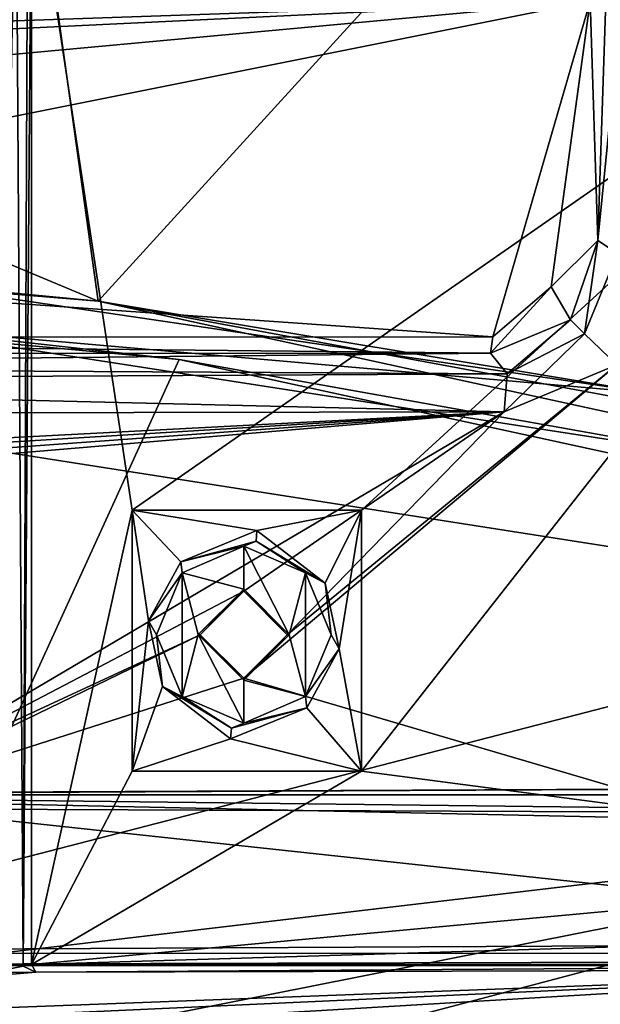
# Model space of a CAD drawing. Units: metres. Extents: x -0.309 to 0.306, y -0.318 to 0.312.
# Drawn here: x -0.088 to -0.063, y -0.105 to -0.062 of the extents above; entities that cross this region are included whole.
import ezdxf

# ---------------------------------------------------------------- set-up
doc = ezdxf.new("R2010")
doc.units = ezdxf.units.M
doc.header["$MEASUREMENT"] = 0
doc.layers.add('1', color=7, linetype='Continuous')
doc.layers.add('2', color=7, linetype='Continuous')

# ---------------------------------------------------------------- blocks, each defined once
blk = doc.blocks.new('0f7a294d-e572-4a48-b3f1-317d7bca6339')
at = {"layer": '1', "linetype": 'Continuous'}
for points in [[(2.095839, 0.047929, 0.050694), (2.092985, 0.04885, 0.050695), (2.173875, 0.297804, 0.069), (2.095839, 0.047929, 0.050694)], [(2.092985, 0.04885, 0.050695), (2.173366, 0.296238, 0.07), (2.173875, 0.297804, 0.07), (2.092985, 0.04885, 0.050695)], [(2.173875, 0.297804, 0.069), (2.092985, 0.04885, 0.050695), (2.173875, 0.297804, 0.07), (2.173875, 0.297804, 0.069)], [(2.095839, 0.047929, 0.050694), (2.173875, 0.297804, 0.069), (2.176728, 0.296877, 0.069), (2.095839, 0.047929, 0.050694)], [(2.095838, 0.047923, 0.084763), (2.095839, 0.047929, 0.050694), (2.176728, 0.296877, 0.069), (2.095838, 0.047923, 0.084763)], [(2.176219, 0.29531, 0.07), (2.095838, 0.047923, 0.084763), (2.176728, 0.296877, 0.069), (2.176219, 0.29531, 0.07)], [(2.173366, 0.296238, 0.07), (2.092985, 0.04885, 0.050695), (2.173366, 0.296237, 0.073258), (2.173366, 0.296238, 0.07)], [(2.092985, 0.04885, 0.050695), (2.170145, 0.286327, 0.089122), (2.173366, 0.296237, 0.073258), (2.092985, 0.04885, 0.050695)], [(2.173, 0.285236, 0.089114), (2.095838, 0.047923, 0.084763), (2.176219, 0.29531, 0.07), (2.173, 0.285236, 0.089114)], [(2.115746, 0.042118, 0.084983), (2.192132, 0.28808, 0.089404), (2.197903, 0.292885, 0.089608), (2.115746, 0.042118, 0.084983)], [(2.123113, 0.06364, 0.085392), (2.115746, 0.042118, 0.084983), (2.197903, 0.292885, 0.089608), (2.123113, 0.06364, 0.085392)], [(2.150738, 0.144339, 0.086922), (2.123113, 0.06364, 0.085392), (2.197903, 0.292885, 0.089608), (2.150738, 0.144339, 0.086922)], [(2.092993, 0.048926, 0.084764), (2.165476, 0.28866, 0.089148), (2.170145, 0.286327, 0.089122), (2.092993, 0.048926, 0.084764)], [(2.109473, 0.037491, 0.084779), (2.185908, 0.28545, 0.089258), (2.192132, 0.28808, 0.089404), (2.109473, 0.037491, 0.084779)], [(2.115746, 0.042118, 0.084983), (2.109473, 0.037491, 0.084779), (2.192132, 0.28808, 0.089404), (2.115746, 0.042118, 0.084983)], [(2.092985, 0.04885, 0.050695), (2.092993, 0.048926, 0.084764), (2.170145, 0.286327, 0.089122), (2.092985, 0.04885, 0.050695)], [(2.100207, 0.04596, 0.084765), (2.095838, 0.047923, 0.084763), (2.173, 0.285236, 0.089114), (2.100207, 0.04596, 0.084765)], [(2.100207, 0.04596, 0.084765), (2.173, 0.285236, 0.089114), (2.180445, 0.284604, 0.089174), (2.100207, 0.04596, 0.084765)], [(2.109473, 0.037491, 0.084779), (2.106139, 0.041405, 0.084772), (2.185908, 0.28545, 0.089258), (2.109473, 0.037491, 0.084779)], [(2.106139, 0.041405, 0.084772), (2.180445, 0.284604, 0.089174), (2.185908, 0.28545, 0.089258), (2.106139, 0.041405, 0.084772)], [(2.106139, 0.041405, 0.084772), (2.100207, 0.04596, 0.084765), (2.180445, 0.284604, 0.089174), (2.106139, 0.041405, 0.084772)], [(2.138172, 0.108197, 0.099422), (2.193225, 0.268454, 0.098819), (2.192868, 0.268619, 0.100028), (2.138172, 0.108197, 0.099422)], [(2.191744, 0.267244, 0.100578), (2.138172, 0.108197, 0.099422), (2.192868, 0.268619, 0.100028), (2.191744, 0.267244, 0.100578)], [(2.138172, 0.108197, 0.099422), (2.150738, 0.144339, 0.086922), (2.193225, 0.268454, 0.098819), (2.138172, 0.108197, 0.099422)], [(2.13696, 0.108606, 0.100408), (2.191744, 0.267244, 0.100578), (2.185564, 0.255865, 0.101796), (2.13696, 0.108606, 0.100408)], [(2.13696, 0.108606, 0.100408), (2.138172, 0.108197, 0.099422), (2.191744, 0.267244, 0.100578), (2.13696, 0.108606, 0.100408)], [(2.179687, 0.245203, 0.10308), (2.13696, 0.108606, 0.100408), (2.185564, 0.255865, 0.101796), (2.179687, 0.245203, 0.10308)], [(2.173246, 0.236044, 0.104781), (2.13696, 0.108606, 0.100408), (2.179687, 0.245203, 0.10308), (2.173246, 0.236044, 0.104781)], [(2.168711, 0.230501, 0.106052), (2.13696, 0.108606, 0.100408), (2.173246, 0.236044, 0.104781), (2.168711, 0.230501, 0.106052)]]:
    blk.add_3dface(points, dxfattribs=at)
at = {"layer": '2', "linetype": 'Continuous'}
for points in [[(2.092985, 0.04885, 0.050695), (2.173366, 0.296238, 0.07), (2.173875, 0.297804, 0.07), (2.092985, 0.04885, 0.050695)], [(2.095839, 0.047929, 0.050694), (2.092985, 0.04885, 0.050695), (2.173875, 0.297804, 0.069), (2.095839, 0.047929, 0.050694)], [(2.173875, 0.297804, 0.069), (2.092985, 0.04885, 0.050695), (2.173875, 0.297804, 0.07), (2.173875, 0.297804, 0.069)], [(2.095839, 0.047929, 0.050694), (2.173875, 0.297804, 0.069), (2.176728, 0.296877, 0.069), (2.095839, 0.047929, 0.050694)], [(2.176219, 0.29531, 0.07), (2.095838, 0.047923, 0.084763), (2.176728, 0.296877, 0.069), (2.176219, 0.29531, 0.07)], [(2.095838, 0.047923, 0.084763), (2.095839, 0.047929, 0.050694), (2.176728, 0.296877, 0.069), (2.095838, 0.047923, 0.084763)], [(2.173366, 0.296238, 0.07), (2.092985, 0.04885, 0.050695), (2.173366, 0.296237, 0.073258), (2.173366, 0.296238, 0.07)], [(2.092985, 0.04885, 0.050695), (2.170145, 0.286327, 0.089122), (2.173366, 0.296237, 0.073258), (2.092985, 0.04885, 0.050695)], [(2.173, 0.285236, 0.089114), (2.095838, 0.047923, 0.084763), (2.176219, 0.29531, 0.07), (2.173, 0.285236, 0.089114)], [(2.123113, 0.06364, 0.085392), (2.115746, 0.042118, 0.084983), (2.197903, 0.292885, 0.089608), (2.123113, 0.06364, 0.085392)], [(2.115746, 0.042118, 0.084983), (2.192132, 0.28808, 0.089404), (2.197903, 0.292885, 0.089608), (2.115746, 0.042118, 0.084983)], [(2.150738, 0.144339, 0.086922), (2.123113, 0.06364, 0.085392), (2.197903, 0.292885, 0.089608), (2.150738, 0.144339, 0.086922)], [(2.092993, 0.048926, 0.084764), (2.165476, 0.28866, 0.089148), (2.170145, 0.286327, 0.089122), (2.092993, 0.048926, 0.084764)], [(2.109473, 0.037491, 0.084779), (2.185908, 0.28545, 0.089258), (2.192132, 0.28808, 0.089404), (2.109473, 0.037491, 0.084779)], [(2.115746, 0.042118, 0.084983), (2.109473, 0.037491, 0.084779), (2.192132, 0.28808, 0.089404), (2.115746, 0.042118, 0.084983)], [(2.092985, 0.04885, 0.050695), (2.092993, 0.048926, 0.084764), (2.170145, 0.286327, 0.089122), (2.092985, 0.04885, 0.050695)], [(2.100207, 0.04596, 0.084765), (2.095838, 0.047923, 0.084763), (2.173, 0.285236, 0.089114), (2.100207, 0.04596, 0.084765)], [(2.100207, 0.04596, 0.084765), (2.173, 0.285236, 0.089114), (2.180445, 0.284604, 0.089174), (2.100207, 0.04596, 0.084765)], [(2.109473, 0.037491, 0.084779), (2.106139, 0.041405, 0.084772), (2.185908, 0.28545, 0.089258), (2.109473, 0.037491, 0.084779)], [(2.106139, 0.041405, 0.084772), (2.180445, 0.284604, 0.089174), (2.185908, 0.28545, 0.089258), (2.106139, 0.041405, 0.084772)], [(2.106139, 0.041405, 0.084772), (2.100207, 0.04596, 0.084765), (2.180445, 0.284604, 0.089174), (2.106139, 0.041405, 0.084772)], [(2.191744, 0.267244, 0.100578), (2.138172, 0.108197, 0.099422), (2.192868, 0.268619, 0.100028), (2.191744, 0.267244, 0.100578)], [(2.138172, 0.108197, 0.099422), (2.193225, 0.268454, 0.098819), (2.192868, 0.268619, 0.100028), (2.138172, 0.108197, 0.099422)], [(2.138172, 0.108197, 0.099422), (2.150738, 0.144339, 0.086922), (2.193225, 0.268454, 0.098819), (2.138172, 0.108197, 0.099422)], [(2.13696, 0.108606, 0.100408), (2.138172, 0.108197, 0.099422), (2.191744, 0.267244, 0.100578), (2.13696, 0.108606, 0.100408)], [(2.13696, 0.108606, 0.100408), (2.191744, 0.267244, 0.100578), (2.185564, 0.255865, 0.101796), (2.13696, 0.108606, 0.100408)], [(2.179687, 0.245203, 0.10308), (2.13696, 0.108606, 0.100408), (2.185564, 0.255865, 0.101796), (2.179687, 0.245203, 0.10308)], [(2.173246, 0.236044, 0.104781), (2.13696, 0.108606, 0.100408), (2.179687, 0.245203, 0.10308), (2.173246, 0.236044, 0.104781)], [(2.168711, 0.230501, 0.106052), (2.13696, 0.108606, 0.100408), (2.173246, 0.236044, 0.104781), (2.168711, 0.230501, 0.106052)]]:
    blk.add_3dface(points, dxfattribs=at)
blk = doc.blocks.new('20ecacf0-1975-4475-af4f-0bb95ee500d8')
at = {"layer": '1', "color": 8, "linetype": 'Continuous', "true_color": 0x7e7e7e}
for points in [[(2.15667, -0.902427, 0.451799), (2.142278, -0.898177, 0.455082), (2.190886, -0.908772, 0.45355), (2.15667, -0.902427, 0.451799)], [(2.187333, -0.906204, 0.453617), (2.16223, -0.901716, 0.451646), (2.20091, -0.907708, 0.449747), (2.187333, -0.906204, 0.453617)], [(2.166469, -0.904708, 0.451535), (2.15667, -0.902427, 0.451799), (2.190886, -0.908772, 0.45355), (2.166469, -0.904708, 0.451535)], [(2.199788, -0.909613, 0.449859), (2.190886, -0.908772, 0.45355), (2.213507, -0.910651, 0.451764), (2.199788, -0.909613, 0.449859)]]:
    blk.add_3dface(points, dxfattribs=at)
at = {"layer": '2', "color": 8, "linetype": 'Continuous', "true_color": 0x7e7e7e}
for points in [[(2.120385, -0.835111, 0.452958), (2.145045, -0.89701, 0.455181), (2.174883, -0.835115, 0.451495), (2.120385, -0.835111, 0.452958)], [(2.174883, -0.835115, 0.451495), (2.145045, -0.89701, 0.455181), (2.197763, -0.883383, 0.452441), (2.174883, -0.835115, 0.451495)], [(2.174883, -0.835115, 0.451495), (2.197763, -0.883383, 0.452441), (2.230422, -0.838509, 0.44681), (2.174883, -0.835115, 0.451495)], [(1.934953, -0.861471, 0.356658), (2.263481, -0.849412, 0.357039), (2.273475, -0.91441, 0.355441), (1.934953, -0.861471, 0.356658)], [(1.934952, -0.980109, 0.3549), (1.934953, -0.861471, 0.356658), (2.276818, -0.980109, 0.3549), (1.934952, -0.980109, 0.3549)], [(1.934953, -0.861471, 0.356658), (2.273475, -0.91441, 0.355441), (2.276818, -0.980109, 0.3549), (1.934953, -0.861471, 0.356658)], [(2.145045, -0.89701, 0.455181), (2.187333, -0.906204, 0.453617), (2.197763, -0.883383, 0.452441), (2.145045, -0.89701, 0.455181)], [(2.197763, -0.883383, 0.452441), (2.187333, -0.906204, 0.453617), (2.213831, -0.90867, 0.451702), (2.197763, -0.883383, 0.452441)], [(2.145045, -0.89701, 0.455181), (2.16223, -0.901716, 0.451646), (2.187333, -0.906204, 0.453617), (2.145045, -0.89701, 0.455181)], [(2.142278, -0.898177, 0.455082), (2.147884, -0.95593, 0.455255), (2.190886, -0.908772, 0.45355), (2.142278, -0.898177, 0.455082)], [(2.15667, -0.902427, 0.451799), (2.142278, -0.898177, 0.455082), (2.190886, -0.908772, 0.45355), (2.15667, -0.902427, 0.451799)], [(2.16223, -0.901716, 0.451646), (2.166469, -0.904708, 0.451535), (2.20091, -0.907708, 0.449747), (2.16223, -0.901716, 0.451646)], [(2.187333, -0.906204, 0.453617), (2.16223, -0.901716, 0.451646), (2.20091, -0.907708, 0.449747), (2.187333, -0.906204, 0.453617)], [(2.166469, -0.904708, 0.451535), (2.15667, -0.902427, 0.451799), (2.190886, -0.908772, 0.45355), (2.166469, -0.904708, 0.451535)], [(2.166469, -0.904708, 0.451535), (2.199788, -0.909613, 0.449859), (2.20091, -0.907708, 0.449747), (2.166469, -0.904708, 0.451535)], [(2.166469, -0.904708, 0.451535), (2.190886, -0.908772, 0.45355), (2.199788, -0.909613, 0.449859), (2.166469, -0.904708, 0.451535)], [(2.187333, -0.906204, 0.453617), (2.20091, -0.907708, 0.449747), (2.213831, -0.90867, 0.451702), (2.187333, -0.906204, 0.453617)], [(2.190886, -0.908772, 0.45355), (2.147884, -0.95593, 0.455255), (2.200855, -0.980109, 0.453225), (2.190886, -0.908772, 0.45355)], [(2.190886, -0.908772, 0.45355), (2.200855, -0.980109, 0.453225), (2.245581, -0.931648, 0.44819), (2.190886, -0.908772, 0.45355)], [(2.199788, -0.909613, 0.449859), (2.190886, -0.908772, 0.45355), (2.213507, -0.910651, 0.451764), (2.199788, -0.909613, 0.449859)], [(2.213507, -0.910651, 0.451764), (2.190886, -0.908772, 0.45355), (2.245581, -0.931648, 0.44819), (2.213507, -0.910651, 0.451764)]]:
    blk.add_3dface(points, dxfattribs=at)
blk = doc.blocks.new('74038a9b-8523-4eea-bf88-38c6627c9ced')
at = {"layer": '1', "color": 18, "linetype": 'Continuous', "true_color": 0x000000}
for points in [[(2.143411, 1.113773, 0.305539), (2.200019, 1.128753, 0.3054), (2.217385, 1.128454, 0.305404), (2.143411, 1.113773, 0.305539)], [(2.143411, 1.113773, 0.305539), (2.147118, 1.124891, 0.3054), (2.200019, 1.128753, 0.3054), (2.143411, 1.113773, 0.305539)], [(2.143411, 1.113773, 0.305539), (2.217385, 1.128454, 0.305404), (2.214194, 1.122123, 0.305529), (2.143411, 1.113773, 0.305539)], [(2.147388, 1.123814, 0.351924), (2.150965, 1.120622, 0.351918), (2.197371, 1.123374, 0.351915), (2.147388, 1.123814, 0.351924)], [(2.150965, 1.120622, 0.351918), (2.193619, 1.120714, 0.351857), (2.226145, 1.123454, 0.351976), (2.150965, 1.120622, 0.351918)], [(2.203116, 1.123009, 0.35203), (2.150965, 1.120622, 0.351918), (2.226145, 1.123454, 0.351976), (2.203116, 1.123009, 0.35203)], [(2.193619, 1.120714, 0.351857), (2.195592, 1.12074, 0.351941), (2.226145, 1.123454, 0.351976), (2.193619, 1.120714, 0.351857)], [(2.197371, 1.123374, 0.351915), (2.150965, 1.120622, 0.351918), (2.203116, 1.123009, 0.35203), (2.197371, 1.123374, 0.351915)], [(2.214428, 1.113487, 0.305693), (2.143411, 1.113773, 0.305539), (2.214194, 1.122123, 0.305529), (2.214428, 1.113487, 0.305693)], [(2.026451, 1.120391, 0.3142), (1.869775, 1.120391, 0.309), (2.214985, 1.120391, 0.309), (2.026451, 1.120391, 0.3142)], [(1.869775, 1.120391, 0.309), (2.214985, 1.112892, 0.308934), (2.214985, 1.120391, 0.309), (1.869775, 1.120391, 0.309)], [(1.869775, 1.120391, 0.309), (2.142322, 1.112556, 0.308931), (2.214985, 1.112892, 0.308934), (1.869775, 1.120391, 0.309)], [(2.04352, 1.120385, 0.3142), (2.026451, 1.120391, 0.3142), (2.214985, 1.120391, 0.309), (2.04352, 1.120385, 0.3142)], [(2.043597, 1.120405, 0.325101), (2.04352, 1.120385, 0.3142), (2.214985, 1.120391, 0.309), (2.043597, 1.120405, 0.325101)], [(2.043597, 1.120405, 0.325101), (2.215829, 1.120442, 0.325107), (2.227622, 1.120442, 0.325239), (2.043597, 1.120405, 0.325101)], [(2.043603, 1.119958, 0.326007), (2.043597, 1.120405, 0.325101), (2.227622, 1.120442, 0.325239), (2.043603, 1.119958, 0.326007)], [(2.043597, 1.120405, 0.325101), (2.214985, 1.120391, 0.309), (2.215829, 1.120442, 0.325107), (2.043597, 1.120405, 0.325101)], [(2.228889, 1.119867, 0.326105), (2.043603, 1.119958, 0.326007), (2.227622, 1.120442, 0.325239), (2.228889, 1.119867, 0.326105)], [(2.151306, 1.120389, 0.3419), (2.149118, 1.119031, 0.3419), (2.193822, 1.120377, 0.3419), (2.151306, 1.120389, 0.3419)], [(2.150965, 1.120622, 0.351918), (2.151199, 1.120443, 0.351478), (2.193619, 1.120714, 0.351857), (2.150965, 1.120622, 0.351918)], [(2.151199, 1.120443, 0.351478), (2.193822, 1.120377, 0.3419), (2.193619, 1.120714, 0.351857), (2.151199, 1.120443, 0.351478)], [(2.151199, 1.120443, 0.351478), (2.151306, 1.120389, 0.3419), (2.193822, 1.120377, 0.3419), (2.151199, 1.120443, 0.351478)], [(2.193619, 1.120714, 0.351857), (2.194179, 1.120459, 0.351846), (2.195592, 1.12074, 0.351941), (2.193619, 1.120714, 0.351857)], [(2.193619, 1.120714, 0.351857), (2.193822, 1.120377, 0.3419), (2.194179, 1.120459, 0.351846), (2.193619, 1.120714, 0.351857)], [(2.193822, 1.071054, 0.3419), (2.193976, 1.070904, 0.350525), (2.194179, 1.120459, 0.351846), (2.193822, 1.071054, 0.3419)], [(2.193822, 1.120377, 0.3419), (2.193822, 1.071054, 0.3419), (2.194179, 1.120459, 0.351846), (2.193822, 1.120377, 0.3419)], [(2.194179, 1.120459, 0.351846), (2.193976, 1.070904, 0.350525), (2.194491, 1.071285, 0.350969), (2.194179, 1.120459, 0.351846)], [(2.194179, 1.120459, 0.351846), (2.194491, 1.071285, 0.350969), (2.195592, 1.12074, 0.351941), (2.194179, 1.120459, 0.351846)], [(2.144875, 1.119442, 0.326081), (2.043603, 1.119958, 0.326007), (2.228889, 1.119867, 0.326105), (2.144875, 1.119442, 0.326081)], [(2.147354, 1.116091, 0.3419), (2.179315, 1.111881, 0.3419), (2.193822, 1.120377, 0.3419), (2.147354, 1.116091, 0.3419)], [(2.149118, 1.119031, 0.3419), (2.147354, 1.116091, 0.3419), (2.193822, 1.120377, 0.3419), (2.149118, 1.119031, 0.3419)], [(2.179315, 1.111881, 0.3419), (2.189385, 1.111881, 0.3419), (2.193822, 1.120377, 0.3419), (2.179315, 1.111881, 0.3419)], [(2.189385, 1.111881, 0.3419), (2.189385, 1.100421, 0.3419), (2.193822, 1.120377, 0.3419), (2.189385, 1.111881, 0.3419)], [(2.189385, 1.100421, 0.3419), (2.193822, 1.071054, 0.3419), (2.193822, 1.120377, 0.3419), (2.189385, 1.100421, 0.3419)], [(2.201711, 1.113319, 0.326134), (2.144875, 1.119442, 0.326081), (2.228889, 1.119867, 0.326105), (2.201711, 1.113319, 0.326134)], [(2.184485, 1.107802, 0.326182), (2.144875, 1.119442, 0.326081), (2.201711, 1.113319, 0.326134), (2.184485, 1.107802, 0.326182)], [(2.16809, 1.094029, 0.326303), (2.144875, 1.119442, 0.326081), (2.184485, 1.107802, 0.326182), (2.16809, 1.094029, 0.326303)], [(2.147354, 1.116091, 0.3419), (2.147249, 1.071055, 0.3419), (2.179315, 1.111881, 0.3419), (2.147354, 1.116091, 0.3419)], [(2.143411, 1.113773, 0.305539), (2.214428, 1.113487, 0.305693), (2.214985, 1.112928, 0.306882), (2.143411, 1.113773, 0.305539)], [(2.143448, 1.112928, 0.306881), (2.143411, 1.113773, 0.305539), (2.214985, 1.112928, 0.306882), (2.143448, 1.112928, 0.306881)], [(2.186396, 1.105891, 0.326199), (2.184485, 1.107802, 0.326182), (2.201711, 1.113319, 0.326134), (2.186396, 1.105891, 0.326199)], [(2.201489, 1.11288, 0.326138), (2.186396, 1.105891, 0.326199), (2.201711, 1.113319, 0.326134), (2.201489, 1.11288, 0.326138)], [(2.142322, 1.112556, 0.308931), (2.143448, 1.112928, 0.306881), (2.214985, 1.112928, 0.306882), (2.142322, 1.112556, 0.308931)], [(2.214985, 1.112892, 0.308934), (2.142322, 1.112556, 0.308931), (2.214985, 1.112928, 0.306882), (2.214985, 1.112892, 0.308934)], [(2.173041, 1.096091, 0.326285), (2.184485, 1.10398, 0.326216), (2.201489, 1.11288, 0.326138), (2.173041, 1.096091, 0.326285)], [(2.201601, 1.098506, 0.326264), (2.173041, 1.096091, 0.326285), (2.201489, 1.11288, 0.326138), (2.201601, 1.098506, 0.326264)], [(2.184485, 1.10398, 0.326216), (2.186396, 1.105891, 0.326199), (2.201489, 1.11288, 0.326138), (2.184485, 1.10398, 0.326216)], [(2.147249, 1.071055, 0.3419), (2.179315, 1.100421, 0.3419), (2.179315, 1.111881, 0.3419), (2.147249, 1.071055, 0.3419)], [(2.179315, 1.111881, 0.3304), (2.185066, 1.110473, 0.330413), (2.189385, 1.111881, 0.3304), (2.179315, 1.111881, 0.3304)], [(2.179315, 1.111881, 0.3304), (2.179315, 1.100421, 0.3304), (2.180295, 1.106507, 0.330534), (2.179315, 1.111881, 0.3304)], [(2.179315, 1.100421, 0.3419), (2.179315, 1.100421, 0.3304), (2.179315, 1.111881, 0.3419), (2.179315, 1.100421, 0.3419)], [(2.179315, 1.111881, 0.3304), (2.189385, 1.111881, 0.3304), (2.189385, 1.111881, 0.3419), (2.179315, 1.111881, 0.3304)], [(2.179315, 1.100421, 0.3304), (2.179315, 1.111881, 0.3304), (2.179315, 1.111881, 0.3419), (2.179315, 1.100421, 0.3304)], [(2.179315, 1.111881, 0.3304), (2.181715, 1.109101, 0.330529), (2.185066, 1.110473, 0.330413), (2.179315, 1.111881, 0.3304)], [(2.179315, 1.111881, 0.3304), (2.180295, 1.106507, 0.330534), (2.181715, 1.109101, 0.330529), (2.179315, 1.111881, 0.3304)], [(2.179315, 1.111881, 0.3419), (2.179315, 1.111881, 0.3304), (2.189385, 1.111881, 0.3419), (2.179315, 1.111881, 0.3419)], [(2.185066, 1.110473, 0.330413), (2.188058, 1.108161, 0.330535), (2.189385, 1.111881, 0.3304), (2.185066, 1.110473, 0.330413)], [(2.188058, 1.108161, 0.330535), (2.188676, 1.105275, 0.330534), (2.189385, 1.111881, 0.3304), (2.188058, 1.108161, 0.330535)], [(2.188676, 1.105275, 0.330534), (2.189385, 1.100421, 0.3304), (2.189385, 1.111881, 0.3304), (2.188676, 1.105275, 0.330534)], [(2.189385, 1.100421, 0.3304), (2.189385, 1.100421, 0.3419), (2.189385, 1.111881, 0.3304), (2.189385, 1.100421, 0.3304)], [(2.189385, 1.111881, 0.3304), (2.189385, 1.100421, 0.3419), (2.189385, 1.111881, 0.3419), (2.189385, 1.111881, 0.3304)], [(2.181715, 1.109101, 0.330529), (2.185028, 1.11, 0.330815), (2.185066, 1.110473, 0.330413), (2.181715, 1.109101, 0.330529)], [(2.185066, 1.110473, 0.330413), (2.185028, 1.11, 0.330815), (2.188058, 1.108161, 0.330535), (2.185066, 1.110473, 0.330413)], [(2.181715, 1.109101, 0.330529), (2.184488, 1.109779, 0.336274), (2.185028, 1.11, 0.330815), (2.181715, 1.109101, 0.330529)], [(2.185028, 1.11, 0.330815), (2.184488, 1.109779, 0.336274), (2.187193, 1.10861, 0.33622), (2.185028, 1.11, 0.330815)], [(2.185028, 1.11, 0.330815), (2.187193, 1.10861, 0.33622), (2.188058, 1.108161, 0.330535), (2.185028, 1.11, 0.330815)], [(2.181715, 1.109101, 0.330529), (2.181771, 1.108612, 0.336213), (2.184488, 1.109779, 0.336274), (2.181715, 1.109101, 0.330529)], [(2.181771, 1.108612, 0.336213), (2.184485, 1.107891, 0.3364), (2.184488, 1.109779, 0.336274), (2.181771, 1.108612, 0.336213)], [(2.184488, 1.109779, 0.336274), (2.184485, 1.107891, 0.3364), (2.186485, 1.105883, 0.3364), (2.184488, 1.109779, 0.336274)], [(2.184488, 1.109779, 0.336274), (2.186485, 1.105883, 0.3364), (2.187193, 1.10861, 0.33622), (2.184488, 1.109779, 0.336274)], [(2.180295, 1.106507, 0.330534), (2.181771, 1.108612, 0.336213), (2.181715, 1.109101, 0.330529), (2.180295, 1.106507, 0.330534)], [(2.180295, 1.106507, 0.330534), (2.180647, 1.105889, 0.336218), (2.181771, 1.108612, 0.336213), (2.180295, 1.106507, 0.330534)], [(2.181771, 1.108612, 0.336213), (2.180647, 1.105889, 0.336218), (2.181778, 1.103172, 0.33622), (2.181771, 1.108612, 0.336213)], [(2.181771, 1.108612, 0.336213), (2.182486, 1.105899, 0.3364), (2.184485, 1.107891, 0.3364), (2.181771, 1.108612, 0.336213)], [(2.181771, 1.108612, 0.336213), (2.181778, 1.103172, 0.33622), (2.182486, 1.105899, 0.3364), (2.181771, 1.108612, 0.336213)], [(2.187193, 1.10861, 0.33622), (2.186485, 1.105883, 0.3364), (2.1872, 1.10317, 0.336213), (2.187193, 1.10861, 0.33622)], [(2.187193, 1.10861, 0.33622), (2.1872, 1.10317, 0.336213), (2.188324, 1.105893, 0.336218), (2.187193, 1.10861, 0.33622)], [(2.188058, 1.108161, 0.330535), (2.187193, 1.10861, 0.33622), (2.188324, 1.105893, 0.336218), (2.188058, 1.108161, 0.330535)], [(2.182486, 1.105899, 0.3364), (2.184485, 1.107802, 0.326182), (2.184485, 1.107891, 0.3364), (2.182486, 1.105899, 0.3364)], [(2.184485, 1.107891, 0.3364), (2.184485, 1.107802, 0.326182), (2.186396, 1.105891, 0.326199), (2.184485, 1.107891, 0.3364)], [(2.184485, 1.107891, 0.3364), (2.186396, 1.105891, 0.326199), (2.186485, 1.105883, 0.3364), (2.184485, 1.107891, 0.3364)], [(2.188058, 1.108161, 0.330535), (2.188324, 1.105893, 0.336218), (2.188676, 1.105275, 0.330534), (2.188058, 1.108161, 0.330535)], [(2.182575, 1.105891, 0.326199), (2.16809, 1.094029, 0.326303), (2.184485, 1.107802, 0.326182), (2.182575, 1.105891, 0.326199)], [(2.182486, 1.105899, 0.3364), (2.182575, 1.105891, 0.326199), (2.184485, 1.107802, 0.326182), (2.182486, 1.105899, 0.3364)], [(2.180295, 1.106507, 0.330534), (2.179315, 1.100421, 0.3304), (2.180913, 1.103621, 0.330535), (2.180295, 1.106507, 0.330534)], [(2.180647, 1.105889, 0.336218), (2.180295, 1.106507, 0.330534), (2.180913, 1.103621, 0.330535), (2.180647, 1.105889, 0.336218)], [(2.173041, 1.096091, 0.326285), (2.16809, 1.094029, 0.326303), (2.182575, 1.105891, 0.326199), (2.173041, 1.096091, 0.326285)], [(2.173041, 1.096091, 0.326285), (2.182575, 1.105891, 0.326199), (2.184485, 1.10398, 0.326216), (2.173041, 1.096091, 0.326285)], [(2.180647, 1.105889, 0.336218), (2.180913, 1.103621, 0.330535), (2.181778, 1.103172, 0.33622), (2.180647, 1.105889, 0.336218)], [(2.182486, 1.105899, 0.3364), (2.181778, 1.103172, 0.33622), (2.184483, 1.102002, 0.336274), (2.182486, 1.105899, 0.3364)], [(2.182575, 1.105891, 0.326199), (2.182486, 1.105899, 0.3364), (2.184485, 1.103891, 0.3364), (2.182575, 1.105891, 0.326199)], [(2.182486, 1.105899, 0.3364), (2.184483, 1.102002, 0.336274), (2.184485, 1.103891, 0.3364), (2.182486, 1.105899, 0.3364)], [(2.182575, 1.105891, 0.326199), (2.184485, 1.103891, 0.3364), (2.184485, 1.10398, 0.326216), (2.182575, 1.105891, 0.326199)], [(2.186396, 1.105891, 0.326199), (2.184485, 1.10398, 0.326216), (2.186485, 1.105883, 0.3364), (2.186396, 1.105891, 0.326199)], [(2.184485, 1.10398, 0.326216), (2.184485, 1.103891, 0.3364), (2.186485, 1.105883, 0.3364), (2.184485, 1.10398, 0.326216)], [(2.186485, 1.105883, 0.3364), (2.184485, 1.103891, 0.3364), (2.1872, 1.10317, 0.336213), (2.186485, 1.105883, 0.3364)], [(2.188324, 1.105893, 0.336218), (2.1872, 1.10317, 0.336213), (2.188676, 1.105275, 0.330534), (2.188324, 1.105893, 0.336218)], [(2.1872, 1.10317, 0.336213), (2.187256, 1.102681, 0.330529), (2.188676, 1.105275, 0.330534), (2.1872, 1.10317, 0.336213)], [(2.188676, 1.105275, 0.330534), (2.187256, 1.102681, 0.330529), (2.189385, 1.100421, 0.3304), (2.188676, 1.105275, 0.330534)], [(2.180913, 1.103621, 0.330535), (2.179315, 1.100421, 0.3304), (2.183905, 1.101309, 0.330413), (2.180913, 1.103621, 0.330535)], [(2.181778, 1.103172, 0.33622), (2.180913, 1.103621, 0.330535), (2.183943, 1.101782, 0.330815), (2.181778, 1.103172, 0.33622)], [(2.180913, 1.103621, 0.330535), (2.183905, 1.101309, 0.330413), (2.183943, 1.101782, 0.330815), (2.180913, 1.103621, 0.330535)], [(2.184485, 1.103891, 0.3364), (2.184483, 1.102002, 0.336274), (2.1872, 1.10317, 0.336213), (2.184485, 1.103891, 0.3364)], [(2.181778, 1.103172, 0.33622), (2.183943, 1.101782, 0.330815), (2.184483, 1.102002, 0.336274), (2.181778, 1.103172, 0.33622)], [(2.184483, 1.102002, 0.336274), (2.187256, 1.102681, 0.330529), (2.1872, 1.10317, 0.336213), (2.184483, 1.102002, 0.336274)], [(2.187256, 1.102681, 0.330529), (2.183905, 1.101309, 0.330413), (2.189385, 1.100421, 0.3304), (2.187256, 1.102681, 0.330529)], [(2.183943, 1.101782, 0.330815), (2.183905, 1.101309, 0.330413), (2.187256, 1.102681, 0.330529), (2.183943, 1.101782, 0.330815)], [(2.184483, 1.102002, 0.336274), (2.183943, 1.101782, 0.330815), (2.187256, 1.102681, 0.330529), (2.184483, 1.102002, 0.336274)], [(2.183905, 1.101309, 0.330413), (2.179315, 1.100421, 0.3304), (2.189385, 1.100421, 0.3304), (2.183905, 1.101309, 0.330413)], [(2.179315, 1.100421, 0.3419), (2.147249, 1.071055, 0.3419), (2.189385, 1.100421, 0.3419), (2.179315, 1.100421, 0.3419)], [(2.189385, 1.100421, 0.3419), (2.147249, 1.071055, 0.3419), (2.193822, 1.071054, 0.3419), (2.189385, 1.100421, 0.3419)], [(2.189385, 1.100421, 0.3304), (2.179315, 1.100421, 0.3419), (2.189385, 1.100421, 0.3419), (2.189385, 1.100421, 0.3304)], [(2.179315, 1.100421, 0.3304), (2.179315, 1.100421, 0.3419), (2.189385, 1.100421, 0.3304), (2.179315, 1.100421, 0.3304)], [(2.173041, 1.096091, 0.326285), (2.206371, 1.098506, 0.326264), (2.2126, 1.098506, 0.326264), (2.173041, 1.096091, 0.326285)], [(2.173041, 1.096091, 0.326285), (2.2126, 1.098506, 0.326264), (2.216983, 1.098393, 0.326265), (2.173041, 1.096091, 0.326285)], [(2.173041, 1.096091, 0.326285), (2.201601, 1.098506, 0.326264), (2.206371, 1.098506, 0.326264), (2.173041, 1.096091, 0.326285)], [(2.173041, 1.096091, 0.326285), (2.216983, 1.098393, 0.326265), (2.230021, 1.096194, 0.326378), (2.173041, 1.096091, 0.326285)], [(2.22996, 1.094716, 0.326995), (2.173041, 1.096091, 0.326285), (2.230021, 1.096194, 0.326378), (2.22996, 1.094716, 0.326995)], [(2.169512, 1.092664, 0.328058), (2.16809, 1.094029, 0.326303), (2.173041, 1.096091, 0.326285), (2.169512, 1.092664, 0.328058)], [(2.169512, 1.092664, 0.328058), (2.173041, 1.096091, 0.326285), (2.17291, 1.094429, 0.327059), (2.169512, 1.092664, 0.328058)], [(2.17291, 1.094429, 0.327059), (2.173041, 1.096091, 0.326285), (2.22996, 1.094716, 0.326995), (2.17291, 1.094429, 0.327059)], [(2.170128, 1.09205, 0.335084), (2.169512, 1.092664, 0.328058), (2.17291, 1.094429, 0.327059), (2.170128, 1.09205, 0.335084)], [(2.170128, 1.09205, 0.335084), (2.17291, 1.094429, 0.327059), (2.173647, 1.093511, 0.335031), (2.170128, 1.09205, 0.335084)], [(2.230078, 1.0941, 0.328282), (2.17291, 1.094429, 0.327059), (2.22996, 1.094716, 0.326995), (2.230078, 1.0941, 0.328282)], [(2.173647, 1.093511, 0.335031), (2.17291, 1.094429, 0.327059), (2.230078, 1.0941, 0.328282), (2.173647, 1.093511, 0.335031)], [(2.168066, 1.08913, 0.328171), (2.16809, 1.094029, 0.326303), (2.169512, 1.092664, 0.328058), (2.168066, 1.08913, 0.328171)], [(2.173647, 1.093511, 0.335031), (2.230078, 1.0941, 0.328282), (2.244093, 1.093523, 0.335496), (2.173647, 1.093511, 0.335031)], [(2.170974, 1.090605, 0.336414), (2.170128, 1.09205, 0.335084), (2.173647, 1.093511, 0.335031), (2.170974, 1.090605, 0.336414)], [(2.173545, 1.092792, 0.336213), (2.170974, 1.090605, 0.336414), (2.173647, 1.093511, 0.335031), (2.173545, 1.092792, 0.336213)], [(2.173545, 1.092792, 0.336213), (2.173647, 1.093511, 0.335031), (2.241468, 1.092827, 0.336223), (2.173545, 1.092792, 0.336213)], [(2.241468, 1.092827, 0.336223), (2.173647, 1.093511, 0.335031), (2.244093, 1.093523, 0.335496), (2.241468, 1.092827, 0.336223)], [(2.169258, 1.078041, 0.336325), (2.170974, 1.090605, 0.336414), (2.173545, 1.092792, 0.336213), (2.169258, 1.078041, 0.336325)], [(2.169258, 1.078041, 0.336325), (2.173545, 1.092792, 0.336213), (2.225037, 1.089191, 0.3364), (2.169258, 1.078041, 0.336325)], [(2.225037, 1.089191, 0.3364), (2.173545, 1.092792, 0.336213), (2.241468, 1.092827, 0.336223), (2.225037, 1.089191, 0.3364)], [(2.168922, 1.088565, 0.335809), (2.168066, 1.08913, 0.328171), (2.169512, 1.092664, 0.328058), (2.168922, 1.088565, 0.335809)], [(2.168922, 1.088565, 0.335809), (2.169512, 1.092664, 0.328058), (2.170128, 1.09205, 0.335084), (2.168922, 1.088565, 0.335809)], [(2.168922, 1.088565, 0.335809), (2.170128, 1.09205, 0.335084), (2.170974, 1.090605, 0.336414), (2.168922, 1.088565, 0.335809)], [(2.169258, 1.078041, 0.336325), (2.168922, 1.088565, 0.335809), (2.170974, 1.090605, 0.336414), (2.169258, 1.078041, 0.336325)], [(2.168071, 1.080038, 0.328253), (2.168066, 1.08913, 0.328171), (2.168922, 1.088565, 0.335809), (2.168071, 1.080038, 0.328253)], [(2.225037, 1.083191, 0.3364), (2.169258, 1.078041, 0.336325), (2.225037, 1.089191, 0.3364), (2.225037, 1.083191, 0.3364)], [(2.16857, 1.078041, 0.335142), (2.168071, 1.080038, 0.328253), (2.168922, 1.088565, 0.335809), (2.16857, 1.078041, 0.335142)], [(2.16857, 1.078041, 0.335142), (2.168922, 1.088565, 0.335809), (2.169258, 1.078041, 0.336325), (2.16857, 1.078041, 0.335142)], [(2.225262, 1.080719, 0.3364), (2.169258, 1.078041, 0.336325), (2.225037, 1.083191, 0.3364), (2.225262, 1.080719, 0.3364)], [(2.169258, 1.078041, 0.336325), (2.225262, 1.080719, 0.3364), (2.247311, 1.080717, 0.3364), (2.169258, 1.078041, 0.336325)], [(2.169258, 1.078041, 0.336325), (2.247311, 1.080717, 0.3364), (2.259241, 1.078041, 0.336458), (2.169258, 1.078041, 0.336325)]]:
    blk.add_3dface(points, dxfattribs=at)
at = {"layer": '2', "color": 18, "linetype": 'Continuous', "true_color": 0x000000}
for points in [[(2.143411, 1.113773, 0.305539), (2.147118, 1.124891, 0.3054), (2.200019, 1.128753, 0.3054), (2.143411, 1.113773, 0.305539)], [(2.143411, 1.113773, 0.305539), (2.200019, 1.128753, 0.3054), (2.217385, 1.128454, 0.305404), (2.143411, 1.113773, 0.305539)], [(2.143411, 1.113773, 0.305539), (2.217385, 1.128454, 0.305404), (2.214194, 1.122123, 0.305529), (2.143411, 1.113773, 0.305539)], [(2.147388, 1.123814, 0.351924), (2.150965, 1.120622, 0.351918), (2.197371, 1.123374, 0.351915), (2.147388, 1.123814, 0.351924)], [(2.203116, 1.123009, 0.35203), (2.150965, 1.120622, 0.351918), (2.226145, 1.123454, 0.351976), (2.203116, 1.123009, 0.35203)], [(2.150965, 1.120622, 0.351918), (2.193619, 1.120714, 0.351857), (2.226145, 1.123454, 0.351976), (2.150965, 1.120622, 0.351918)], [(2.193619, 1.120714, 0.351857), (2.195592, 1.12074, 0.351941), (2.226145, 1.123454, 0.351976), (2.193619, 1.120714, 0.351857)], [(2.197371, 1.123374, 0.351915), (2.150965, 1.120622, 0.351918), (2.203116, 1.123009, 0.35203), (2.197371, 1.123374, 0.351915)], [(2.214428, 1.113487, 0.305693), (2.143411, 1.113773, 0.305539), (2.214194, 1.122123, 0.305529), (2.214428, 1.113487, 0.305693)], [(2.026451, 1.120391, 0.3142), (1.869775, 1.120391, 0.309), (2.214985, 1.120391, 0.309), (2.026451, 1.120391, 0.3142)], [(1.869775, 1.120391, 0.309), (2.142322, 1.112556, 0.308931), (2.214985, 1.112892, 0.308934), (1.869775, 1.120391, 0.309)], [(1.869775, 1.120391, 0.309), (2.214985, 1.112892, 0.308934), (2.214985, 1.120391, 0.309), (1.869775, 1.120391, 0.309)], [(2.04352, 1.120385, 0.3142), (2.026451, 1.120391, 0.3142), (2.214985, 1.120391, 0.309), (2.04352, 1.120385, 0.3142)], [(2.043597, 1.120405, 0.325101), (2.04352, 1.120385, 0.3142), (2.214985, 1.120391, 0.309), (2.043597, 1.120405, 0.325101)], [(2.043603, 1.119958, 0.326007), (2.043597, 1.120405, 0.325101), (2.227622, 1.120442, 0.325239), (2.043603, 1.119958, 0.326007)], [(2.043597, 1.120405, 0.325101), (2.215829, 1.120442, 0.325107), (2.227622, 1.120442, 0.325239), (2.043597, 1.120405, 0.325101)], [(2.043597, 1.120405, 0.325101), (2.214985, 1.120391, 0.309), (2.215829, 1.120442, 0.325107), (2.043597, 1.120405, 0.325101)], [(2.228889, 1.119867, 0.326105), (2.043603, 1.119958, 0.326007), (2.227622, 1.120442, 0.325239), (2.228889, 1.119867, 0.326105)], [(2.151306, 1.120389, 0.3419), (2.149118, 1.119031, 0.3419), (2.193822, 1.120377, 0.3419), (2.151306, 1.120389, 0.3419)], [(2.150965, 1.120622, 0.351918), (2.151199, 1.120443, 0.351478), (2.193619, 1.120714, 0.351857), (2.150965, 1.120622, 0.351918)], [(2.151199, 1.120443, 0.351478), (2.193822, 1.120377, 0.3419), (2.193619, 1.120714, 0.351857), (2.151199, 1.120443, 0.351478)], [(2.151199, 1.120443, 0.351478), (2.151306, 1.120389, 0.3419), (2.193822, 1.120377, 0.3419), (2.151199, 1.120443, 0.351478)], [(2.193619, 1.120714, 0.351857), (2.194179, 1.120459, 0.351846), (2.195592, 1.12074, 0.351941), (2.193619, 1.120714, 0.351857)], [(2.193619, 1.120714, 0.351857), (2.193822, 1.120377, 0.3419), (2.194179, 1.120459, 0.351846), (2.193619, 1.120714, 0.351857)], [(2.193822, 1.071054, 0.3419), (2.193976, 1.070904, 0.350525), (2.194179, 1.120459, 0.351846), (2.193822, 1.071054, 0.3419)], [(2.193822, 1.120377, 0.3419), (2.193822, 1.071054, 0.3419), (2.194179, 1.120459, 0.351846), (2.193822, 1.120377, 0.3419)], [(2.194179, 1.120459, 0.351846), (2.193976, 1.070904, 0.350525), (2.194491, 1.071285, 0.350969), (2.194179, 1.120459, 0.351846)], [(2.194179, 1.120459, 0.351846), (2.194491, 1.071285, 0.350969), (2.195592, 1.12074, 0.351941), (2.194179, 1.120459, 0.351846)], [(2.144875, 1.119442, 0.326081), (2.043603, 1.119958, 0.326007), (2.228889, 1.119867, 0.326105), (2.144875, 1.119442, 0.326081)], [(2.149118, 1.119031, 0.3419), (2.147354, 1.116091, 0.3419), (2.193822, 1.120377, 0.3419), (2.149118, 1.119031, 0.3419)], [(2.147354, 1.116091, 0.3419), (2.179315, 1.111881, 0.3419), (2.193822, 1.120377, 0.3419), (2.147354, 1.116091, 0.3419)], [(2.179315, 1.111881, 0.3419), (2.189385, 1.111881, 0.3419), (2.193822, 1.120377, 0.3419), (2.179315, 1.111881, 0.3419)], [(2.189385, 1.100421, 0.3419), (2.193822, 1.071054, 0.3419), (2.193822, 1.120377, 0.3419), (2.189385, 1.100421, 0.3419)], [(2.189385, 1.111881, 0.3419), (2.189385, 1.100421, 0.3419), (2.193822, 1.120377, 0.3419), (2.189385, 1.111881, 0.3419)], [(2.201711, 1.113319, 0.326134), (2.144875, 1.119442, 0.326081), (2.228889, 1.119867, 0.326105), (2.201711, 1.113319, 0.326134)], [(2.16809, 1.094029, 0.326303), (2.144875, 1.119442, 0.326081), (2.184485, 1.107802, 0.326182), (2.16809, 1.094029, 0.326303)], [(2.184485, 1.107802, 0.326182), (2.144875, 1.119442, 0.326081), (2.201711, 1.113319, 0.326134), (2.184485, 1.107802, 0.326182)], [(2.147354, 1.116091, 0.3419), (2.147249, 1.071055, 0.3419), (2.179315, 1.111881, 0.3419), (2.147354, 1.116091, 0.3419)], [(2.143448, 1.112928, 0.306881), (2.143411, 1.113773, 0.305539), (2.214985, 1.112928, 0.306882), (2.143448, 1.112928, 0.306881)], [(2.143411, 1.113773, 0.305539), (2.214428, 1.113487, 0.305693), (2.214985, 1.112928, 0.306882), (2.143411, 1.113773, 0.305539)], [(2.186396, 1.105891, 0.326199), (2.184485, 1.107802, 0.326182), (2.201711, 1.113319, 0.326134), (2.186396, 1.105891, 0.326199)], [(2.201489, 1.11288, 0.326138), (2.186396, 1.105891, 0.326199), (2.201711, 1.113319, 0.326134), (2.201489, 1.11288, 0.326138)], [(2.214985, 1.112892, 0.308934), (2.142322, 1.112556, 0.308931), (2.214985, 1.112928, 0.306882), (2.214985, 1.112892, 0.308934)], [(2.142322, 1.112556, 0.308931), (2.143448, 1.112928, 0.306881), (2.214985, 1.112928, 0.306882), (2.142322, 1.112556, 0.308931)], [(2.173041, 1.096091, 0.326285), (2.184485, 1.10398, 0.326216), (2.201489, 1.11288, 0.326138), (2.173041, 1.096091, 0.326285)], [(2.201601, 1.098506, 0.326264), (2.173041, 1.096091, 0.326285), (2.201489, 1.11288, 0.326138), (2.201601, 1.098506, 0.326264)], [(2.184485, 1.10398, 0.326216), (2.186396, 1.105891, 0.326199), (2.201489, 1.11288, 0.326138), (2.184485, 1.10398, 0.326216)], [(2.147249, 1.071055, 0.3419), (2.179315, 1.100421, 0.3419), (2.179315, 1.111881, 0.3419), (2.147249, 1.071055, 0.3419)], [(2.179315, 1.111881, 0.3304), (2.180295, 1.106507, 0.330534), (2.181715, 1.109101, 0.330529), (2.179315, 1.111881, 0.3304)], [(2.179315, 1.111881, 0.3419), (2.179315, 1.111881, 0.3304), (2.189385, 1.111881, 0.3419), (2.179315, 1.111881, 0.3419)], [(2.179315, 1.111881, 0.3304), (2.189385, 1.111881, 0.3304), (2.189385, 1.111881, 0.3419), (2.179315, 1.111881, 0.3304)], [(2.179315, 1.111881, 0.3304), (2.179315, 1.100421, 0.3304), (2.180295, 1.106507, 0.330534), (2.179315, 1.111881, 0.3304)], [(2.179315, 1.100421, 0.3419), (2.179315, 1.100421, 0.3304), (2.179315, 1.111881, 0.3419), (2.179315, 1.100421, 0.3419)], [(2.179315, 1.111881, 0.3304), (2.181715, 1.109101, 0.330529), (2.185066, 1.110473, 0.330413), (2.179315, 1.111881, 0.3304)], [(2.179315, 1.100421, 0.3304), (2.179315, 1.111881, 0.3304), (2.179315, 1.111881, 0.3419), (2.179315, 1.100421, 0.3304)], [(2.179315, 1.111881, 0.3304), (2.185066, 1.110473, 0.330413), (2.189385, 1.111881, 0.3304), (2.179315, 1.111881, 0.3304)], [(2.185066, 1.110473, 0.330413), (2.188058, 1.108161, 0.330535), (2.189385, 1.111881, 0.3304), (2.185066, 1.110473, 0.330413)], [(2.188058, 1.108161, 0.330535), (2.188676, 1.105275, 0.330534), (2.189385, 1.111881, 0.3304), (2.188058, 1.108161, 0.330535)], [(2.188676, 1.105275, 0.330534), (2.189385, 1.100421, 0.3304), (2.189385, 1.111881, 0.3304), (2.188676, 1.105275, 0.330534)], [(2.189385, 1.111881, 0.3304), (2.189385, 1.100421, 0.3419), (2.189385, 1.111881, 0.3419), (2.189385, 1.111881, 0.3304)], [(2.189385, 1.100421, 0.3304), (2.189385, 1.100421, 0.3419), (2.189385, 1.111881, 0.3304), (2.189385, 1.100421, 0.3304)], [(2.181715, 1.109101, 0.330529), (2.185028, 1.11, 0.330815), (2.185066, 1.110473, 0.330413), (2.181715, 1.109101, 0.330529)], [(2.185066, 1.110473, 0.330413), (2.185028, 1.11, 0.330815), (2.188058, 1.108161, 0.330535), (2.185066, 1.110473, 0.330413)], [(2.181715, 1.109101, 0.330529), (2.184488, 1.109779, 0.336274), (2.185028, 1.11, 0.330815), (2.181715, 1.109101, 0.330529)], [(2.185028, 1.11, 0.330815), (2.184488, 1.109779, 0.336274), (2.187193, 1.10861, 0.33622), (2.185028, 1.11, 0.330815)], [(2.185028, 1.11, 0.330815), (2.187193, 1.10861, 0.33622), (2.188058, 1.108161, 0.330535), (2.185028, 1.11, 0.330815)], [(2.181715, 1.109101, 0.330529), (2.181771, 1.108612, 0.336213), (2.184488, 1.109779, 0.336274), (2.181715, 1.109101, 0.330529)], [(2.181771, 1.108612, 0.336213), (2.184485, 1.107891, 0.3364), (2.184488, 1.109779, 0.336274), (2.181771, 1.108612, 0.336213)], [(2.184488, 1.109779, 0.336274), (2.184485, 1.107891, 0.3364), (2.186485, 1.105883, 0.3364), (2.184488, 1.109779, 0.336274)], [(2.184488, 1.109779, 0.336274), (2.186485, 1.105883, 0.3364), (2.187193, 1.10861, 0.33622), (2.184488, 1.109779, 0.336274)], [(2.180295, 1.106507, 0.330534), (2.181771, 1.108612, 0.336213), (2.181715, 1.109101, 0.330529), (2.180295, 1.106507, 0.330534)], [(2.180295, 1.106507, 0.330534), (2.180647, 1.105889, 0.336218), (2.181771, 1.108612, 0.336213), (2.180295, 1.106507, 0.330534)], [(2.181771, 1.108612, 0.336213), (2.180647, 1.105889, 0.336218), (2.181778, 1.103172, 0.33622), (2.181771, 1.108612, 0.336213)], [(2.181771, 1.108612, 0.336213), (2.181778, 1.103172, 0.33622), (2.182486, 1.105899, 0.3364), (2.181771, 1.108612, 0.336213)], [(2.181771, 1.108612, 0.336213), (2.182486, 1.105899, 0.3364), (2.184485, 1.107891, 0.3364), (2.181771, 1.108612, 0.336213)], [(2.187193, 1.10861, 0.33622), (2.186485, 1.105883, 0.3364), (2.1872, 1.10317, 0.336213), (2.187193, 1.10861, 0.33622)], [(2.188058, 1.108161, 0.330535), (2.187193, 1.10861, 0.33622), (2.188324, 1.105893, 0.336218), (2.188058, 1.108161, 0.330535)], [(2.187193, 1.10861, 0.33622), (2.1872, 1.10317, 0.336213), (2.188324, 1.105893, 0.336218), (2.187193, 1.10861, 0.33622)], [(2.182486, 1.105899, 0.3364), (2.184485, 1.107802, 0.326182), (2.184485, 1.107891, 0.3364), (2.182486, 1.105899, 0.3364)], [(2.184485, 1.107891, 0.3364), (2.184485, 1.107802, 0.326182), (2.186396, 1.105891, 0.326199), (2.184485, 1.107891, 0.3364)], [(2.184485, 1.107891, 0.3364), (2.186396, 1.105891, 0.326199), (2.186485, 1.105883, 0.3364), (2.184485, 1.107891, 0.3364)], [(2.188058, 1.108161, 0.330535), (2.188324, 1.105893, 0.336218), (2.188676, 1.105275, 0.330534), (2.188058, 1.108161, 0.330535)], [(2.182575, 1.105891, 0.326199), (2.16809, 1.094029, 0.326303), (2.184485, 1.107802, 0.326182), (2.182575, 1.105891, 0.326199)], [(2.182486, 1.105899, 0.3364), (2.182575, 1.105891, 0.326199), (2.184485, 1.107802, 0.326182), (2.182486, 1.105899, 0.3364)], [(2.180295, 1.106507, 0.330534), (2.179315, 1.100421, 0.3304), (2.180913, 1.103621, 0.330535), (2.180295, 1.106507, 0.330534)], [(2.180647, 1.105889, 0.336218), (2.180295, 1.106507, 0.330534), (2.180913, 1.103621, 0.330535), (2.180647, 1.105889, 0.336218)], [(2.173041, 1.096091, 0.326285), (2.16809, 1.094029, 0.326303), (2.182575, 1.105891, 0.326199), (2.173041, 1.096091, 0.326285)], [(2.173041, 1.096091, 0.326285), (2.182575, 1.105891, 0.326199), (2.184485, 1.10398, 0.326216), (2.173041, 1.096091, 0.326285)], [(2.180647, 1.105889, 0.336218), (2.180913, 1.103621, 0.330535), (2.181778, 1.103172, 0.33622), (2.180647, 1.105889, 0.336218)], [(2.182486, 1.105899, 0.3364), (2.181778, 1.103172, 0.33622), (2.184483, 1.102002, 0.336274), (2.182486, 1.105899, 0.3364)], [(2.182575, 1.105891, 0.326199), (2.182486, 1.105899, 0.3364), (2.184485, 1.103891, 0.3364), (2.182575, 1.105891, 0.326199)], [(2.182486, 1.105899, 0.3364), (2.184483, 1.102002, 0.336274), (2.184485, 1.103891, 0.3364), (2.182486, 1.105899, 0.3364)], [(2.182575, 1.105891, 0.326199), (2.184485, 1.103891, 0.3364), (2.184485, 1.10398, 0.326216), (2.182575, 1.105891, 0.326199)], [(2.186396, 1.105891, 0.326199), (2.184485, 1.10398, 0.326216), (2.186485, 1.105883, 0.3364), (2.186396, 1.105891, 0.326199)], [(2.184485, 1.10398, 0.326216), (2.184485, 1.103891, 0.3364), (2.186485, 1.105883, 0.3364), (2.184485, 1.10398, 0.326216)], [(2.186485, 1.105883, 0.3364), (2.184485, 1.103891, 0.3364), (2.1872, 1.10317, 0.336213), (2.186485, 1.105883, 0.3364)], [(2.188324, 1.105893, 0.336218), (2.1872, 1.10317, 0.336213), (2.188676, 1.105275, 0.330534), (2.188324, 1.105893, 0.336218)], [(2.1872, 1.10317, 0.336213), (2.187256, 1.102681, 0.330529), (2.188676, 1.105275, 0.330534), (2.1872, 1.10317, 0.336213)], [(2.188676, 1.105275, 0.330534), (2.187256, 1.102681, 0.330529), (2.189385, 1.100421, 0.3304), (2.188676, 1.105275, 0.330534)], [(2.180913, 1.103621, 0.330535), (2.179315, 1.100421, 0.3304), (2.183905, 1.101309, 0.330413), (2.180913, 1.103621, 0.330535)], [(2.181778, 1.103172, 0.33622), (2.180913, 1.103621, 0.330535), (2.183943, 1.101782, 0.330815), (2.181778, 1.103172, 0.33622)], [(2.180913, 1.103621, 0.330535), (2.183905, 1.101309, 0.330413), (2.183943, 1.101782, 0.330815), (2.180913, 1.103621, 0.330535)], [(2.184485, 1.103891, 0.3364), (2.184483, 1.102002, 0.336274), (2.1872, 1.10317, 0.336213), (2.184485, 1.103891, 0.3364)], [(2.181778, 1.103172, 0.33622), (2.183943, 1.101782, 0.330815), (2.184483, 1.102002, 0.336274), (2.181778, 1.103172, 0.33622)], [(2.184483, 1.102002, 0.336274), (2.187256, 1.102681, 0.330529), (2.1872, 1.10317, 0.336213), (2.184483, 1.102002, 0.336274)], [(2.183943, 1.101782, 0.330815), (2.183905, 1.101309, 0.330413), (2.187256, 1.102681, 0.330529), (2.183943, 1.101782, 0.330815)], [(2.187256, 1.102681, 0.330529), (2.183905, 1.101309, 0.330413), (2.189385, 1.100421, 0.3304), (2.187256, 1.102681, 0.330529)], [(2.184483, 1.102002, 0.336274), (2.183943, 1.101782, 0.330815), (2.187256, 1.102681, 0.330529), (2.184483, 1.102002, 0.336274)], [(2.183905, 1.101309, 0.330413), (2.179315, 1.100421, 0.3304), (2.189385, 1.100421, 0.3304), (2.183905, 1.101309, 0.330413)], [(2.189385, 1.100421, 0.3419), (2.147249, 1.071055, 0.3419), (2.193822, 1.071054, 0.3419), (2.189385, 1.100421, 0.3419)], [(2.179315, 1.100421, 0.3419), (2.147249, 1.071055, 0.3419), (2.189385, 1.100421, 0.3419), (2.179315, 1.100421, 0.3419)], [(2.189385, 1.100421, 0.3304), (2.179315, 1.100421, 0.3419), (2.189385, 1.100421, 0.3419), (2.189385, 1.100421, 0.3304)], [(2.179315, 1.100421, 0.3304), (2.179315, 1.100421, 0.3419), (2.189385, 1.100421, 0.3304), (2.179315, 1.100421, 0.3304)], [(2.173041, 1.096091, 0.326285), (2.2126, 1.098506, 0.326264), (2.216983, 1.098393, 0.326265), (2.173041, 1.096091, 0.326285)], [(2.173041, 1.096091, 0.326285), (2.201601, 1.098506, 0.326264), (2.206371, 1.098506, 0.326264), (2.173041, 1.096091, 0.326285)], [(2.173041, 1.096091, 0.326285), (2.206371, 1.098506, 0.326264), (2.2126, 1.098506, 0.326264), (2.173041, 1.096091, 0.326285)], [(2.173041, 1.096091, 0.326285), (2.216983, 1.098393, 0.326265), (2.230021, 1.096194, 0.326378), (2.173041, 1.096091, 0.326285)], [(2.22996, 1.094716, 0.326995), (2.173041, 1.096091, 0.326285), (2.230021, 1.096194, 0.326378), (2.22996, 1.094716, 0.326995)], [(2.169512, 1.092664, 0.328058), (2.16809, 1.094029, 0.326303), (2.173041, 1.096091, 0.326285), (2.169512, 1.092664, 0.328058)], [(2.169512, 1.092664, 0.328058), (2.173041, 1.096091, 0.326285), (2.17291, 1.094429, 0.327059), (2.169512, 1.092664, 0.328058)], [(2.17291, 1.094429, 0.327059), (2.173041, 1.096091, 0.326285), (2.22996, 1.094716, 0.326995), (2.17291, 1.094429, 0.327059)], [(2.170128, 1.09205, 0.335084), (2.169512, 1.092664, 0.328058), (2.17291, 1.094429, 0.327059), (2.170128, 1.09205, 0.335084)], [(2.170128, 1.09205, 0.335084), (2.17291, 1.094429, 0.327059), (2.173647, 1.093511, 0.335031), (2.170128, 1.09205, 0.335084)], [(2.230078, 1.0941, 0.328282), (2.17291, 1.094429, 0.327059), (2.22996, 1.094716, 0.326995), (2.230078, 1.0941, 0.328282)], [(2.173647, 1.093511, 0.335031), (2.17291, 1.094429, 0.327059), (2.230078, 1.0941, 0.328282), (2.173647, 1.093511, 0.335031)], [(2.168066, 1.08913, 0.328171), (2.16809, 1.094029, 0.326303), (2.169512, 1.092664, 0.328058), (2.168066, 1.08913, 0.328171)], [(2.173647, 1.093511, 0.335031), (2.230078, 1.0941, 0.328282), (2.244093, 1.093523, 0.335496), (2.173647, 1.093511, 0.335031)], [(2.170974, 1.090605, 0.336414), (2.170128, 1.09205, 0.335084), (2.173647, 1.093511, 0.335031), (2.170974, 1.090605, 0.336414)], [(2.173545, 1.092792, 0.336213), (2.170974, 1.090605, 0.336414), (2.173647, 1.093511, 0.335031), (2.173545, 1.092792, 0.336213)], [(2.173545, 1.092792, 0.336213), (2.173647, 1.093511, 0.335031), (2.241468, 1.092827, 0.336223), (2.173545, 1.092792, 0.336213)], [(2.241468, 1.092827, 0.336223), (2.173647, 1.093511, 0.335031), (2.244093, 1.093523, 0.335496), (2.241468, 1.092827, 0.336223)], [(2.169258, 1.078041, 0.336325), (2.173545, 1.092792, 0.336213), (2.225037, 1.089191, 0.3364), (2.169258, 1.078041, 0.336325)], [(2.169258, 1.078041, 0.336325), (2.170974, 1.090605, 0.336414), (2.173545, 1.092792, 0.336213), (2.169258, 1.078041, 0.336325)], [(2.225037, 1.089191, 0.3364), (2.173545, 1.092792, 0.336213), (2.241468, 1.092827, 0.336223), (2.225037, 1.089191, 0.3364)], [(2.168922, 1.088565, 0.335809), (2.168066, 1.08913, 0.328171), (2.169512, 1.092664, 0.328058), (2.168922, 1.088565, 0.335809)], [(2.168922, 1.088565, 0.335809), (2.169512, 1.092664, 0.328058), (2.170128, 1.09205, 0.335084), (2.168922, 1.088565, 0.335809)], [(2.168922, 1.088565, 0.335809), (2.170128, 1.09205, 0.335084), (2.170974, 1.090605, 0.336414), (2.168922, 1.088565, 0.335809)], [(2.169258, 1.078041, 0.336325), (2.168922, 1.088565, 0.335809), (2.170974, 1.090605, 0.336414), (2.169258, 1.078041, 0.336325)], [(2.168071, 1.080038, 0.328253), (2.168066, 1.08913, 0.328171), (2.168922, 1.088565, 0.335809), (2.168071, 1.080038, 0.328253)], [(2.225037, 1.083191, 0.3364), (2.169258, 1.078041, 0.336325), (2.225037, 1.089191, 0.3364), (2.225037, 1.083191, 0.3364)], [(2.16857, 1.078041, 0.335142), (2.168071, 1.080038, 0.328253), (2.168922, 1.088565, 0.335809), (2.16857, 1.078041, 0.335142)], [(2.16857, 1.078041, 0.335142), (2.168922, 1.088565, 0.335809), (2.169258, 1.078041, 0.336325), (2.16857, 1.078041, 0.335142)], [(2.225262, 1.080719, 0.3364), (2.169258, 1.078041, 0.336325), (2.225037, 1.083191, 0.3364), (2.225262, 1.080719, 0.3364)], [(2.169258, 1.078041, 0.336325), (2.225262, 1.080719, 0.3364), (2.247311, 1.080717, 0.3364), (2.169258, 1.078041, 0.336325)], [(2.169258, 1.078041, 0.336325), (2.247311, 1.080717, 0.3364), (2.259241, 1.078041, 0.336458), (2.169258, 1.078041, 0.336325)]]:
    blk.add_3dface(points, dxfattribs=at)
blk = doc.blocks.new('bfd45934-a717-4faa-b760-f95920fcc2ce')
for name, p in [('0f7a294d-e572-4a48-b3f1-317d7bca6339', (0, 0)), ('20ecacf0-1975-4475-af4f-0bb95ee500d8', (0, 1)), ('74038a9b-8523-4eea-bf88-38c6627c9ced', (0, -1))]:
    blk.add_blockref(name, p)

msp = doc.modelspace()

# ---------------------------------------------------------------- block references
at = {"rotation": 180}
msp.add_blockref('bfd45934-a717-4faa-b760-f95920fcc2ce', (2.10615, 0.016673), dxfattribs=at)

doc.saveas('drawing.dxf')
